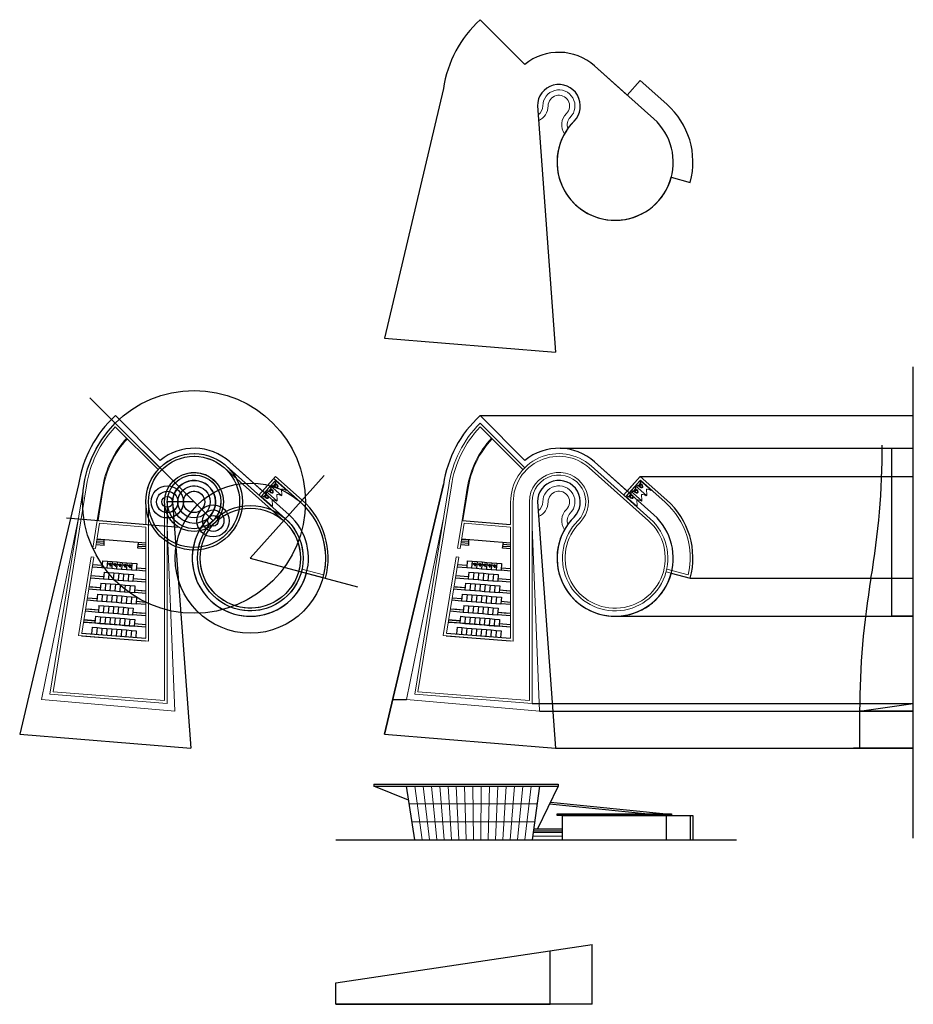
# Model space of a CAD drawing. Units: millimetres. Extents: x -58915 to 204753, y -57906 to 52248.
# Drawn here: x 104801 to 204753, y -57906 to 52248 of the extents above; entities that cross this region are included whole.
import ezdxf

# ---------------------------------------------------------------- set-up
doc = ezdxf.new("R2010")
doc.units = ezdxf.units.MM
for name, color, linetype in [('Ampitheatre Geometrics', 252, 'Continuous'), ('Auditorium', 252, 'Continuous'), ('Building Elevation', 1, 'Continuous'), ('extrap', 7, 'Continuous'), ('Geometric Base', 252, 'Continuous'), ('roof', 3, 'Continuous')]:
    doc.layers.add(name, color=color, linetype=linetype)
for name, color, linetype, lineweight in [('BUILDING OTULINE', 1, 'Continuous', 20), ('int', 4, 'Continuous', 20), ('windows', 252, 'Continuous', 20)]:
    doc.layers.add(name, color=color, linetype=linetype, lineweight=lineweight)

# ---------------------------------------------------------------- blocks, each defined once
blk = doc.blocks.new('Cubicle')
at = {"layer": 'int'}
for p, q in [((171798, -3687), (171798, -4487)), ((171798, -3687), (173448, -3687)), ((171798, -3853), (171798, -4320)), ((172002, -3833), (171818, -3833)), ((171818, -4340), (172002, -4340)), ((172022, -3853), (172022, -4320)), ((172022, -3951), (172115, -3951)), ((172022, -4227), (172117, -4227)), ((172133, -4044), (172122, -4088)), ((172122, -4088), (172133, -4133)), ((172444, -4088), (172433, -4044)), ((172433, -4133), (172444, -4088)), ((172482, -4088), (172466, -4032)), ((172466, -4145), (172482, -4088)), ((173448, -4437), (172954, -3942)), ((173448, -3687), (173448, -3737)), ((171798, -4487), (173448, -4487)), ((173448, -4487), (173448, -4437))]:
    blk.add_line(p, q, dxfattribs=at)
for centre, radius, start, end in [((171818, -3853), 20, 90, 180), ((171818, -4320), 20, 180, 270), ((172002, -3853), 20, 360, 90), ((172002, -4320), 20, 270, 360), ((172205, -3974), 291, 240.44828, 254.65198), ((172205, -4206), 291, 105.34802, 118.50584), ((172206, -4204), 269, 104.8084, 109.66062), ((172206, -3973), 269, 251.33585, 255.1916), ((172235, -4318), 407, 90, 105.34802), ((172235, -3862), 407, 254.65198, 270), ((172247, -4107), 130, 126.81685, 151.04199), ((172137, -4088), 45.1, 264.40431, 95.59569), ((172247, -4070), 130, 208.95801, 233.18315), ((172235, -4317), 386, 90, 104.8084), ((172235, -3860), 386, 255.1916, 270), ((172269, -4136), 166, 107.22664, 126.81685), ((172269, -4041), 166, 233.18315, 252.77336), ((172283, -4182), 215, 90, 107.22664), ((172283, -3994), 215, 252.77336, 270), ((172235, -4318), 407, 74.65198, 90), ((172235, -4317), 386, 75.1916, 90), ((172235, -3860), 386, 270, 284.8084), ((172235, -3862), 407, 270, 285.34802), ((172283, -4182), 215, 72.77336, 90), ((172283, -3994), 215, 270, 287.22664), ((172265, -4204), 269, 57.4523, 75.1916), ((172265, -3973), 269, 284.8084, 302.5477), ((172266, -4206), 291, 56.47037, 74.65198), ((172266, -3974), 291, 285.34802, 303.52963), ((172297, -4136), 166, 53.18315, 72.77336), ((172297, -4041), 166, 287.22664, 306.81685), ((172319, -4107), 130, 28.95801, 53.18315), ((172319, -4070), 130, 306.81685, 331.04199), ((172310, -4133), 185, 32.98326, 57.4523), ((172310, -4044), 185, 302.5477, 327.01674), ((172313, -4135), 206, 32.00975, 56.47037), ((172313, -4045), 206, 303.52963, 327.99025), ((172385, -4090), 122, 360, 32.00975), ((172385, -4090), 122, 327.99025, 360), ((173448, -4437), 700, 90, 135)]:
    blk.add_arc(centre, radius, start, end, dxfattribs=at)
blk = doc.blocks.new('roof')
at = {"layer": 'roof'}
for p, q in [((156307, 7952), (161313, 2947)), ((169108, 2775), (175734, -3145)), ((169108, 2775), (172751, -480)), ((172751, -480), (174217, 1160)), ((174217, 1160), (177200, -1505)), ((152191, 238), (145606, -27693)), ((162710, -1699), (164734, -29236)), ((177682, -9675), (179807, -10244)), ((145606, -27693), (164734, -29236))]:
    blk.add_line(p, q, dxfattribs=at)
for centre, radius, start, end in [((165110, -1699), 13063, 132.36737, 171.47396), ((165110, -1699), 6000, 48.22056, 129.26082), ((165110, -1699), 2400, 315, 180.0081), ((171403, -7992), 8700, 345, 48.22056), ((171403, -7992), 6500, 135, 48.22056), ((171403, -7992), 6500, 135, 345)]:
    blk.add_arc(centre, radius, start, end, dxfattribs=at)

msp = doc.modelspace()

# ---------------------------------------------------------------- hatches: boundary and pattern name
at = {"layer": 'Auditorium'}
h = msp.add_hatch(color=256, dxfattribs=at)
h.dxf.hatch_style = 1
h.paths.add_polyline_path([(114905, -8760), (114907, -8740, 1.6077481), (114885, -8604), (114861, -8599, -1.7297573)])
h.paths.add_polyline_path([(114866, -8770), (114877, -8641), (114858, -8638), (114850, -8736), (114831, -8735), (114839, -8634), (114779, -8622, -4.9855049), (114769, -8600), (114897, -8626), (114886, -8761), (114978, -8823), (114953, -8887), (114935, -8880), (114955, -8831)])
h = msp.add_hatch(color=256, dxfattribs=at)
h.dxf.hatch_style = 1
h.paths.add_polyline_path([(115454, -8804), (115455, -8785, 1.6077481), (115433, -8648), (115409, -8644, -1.7297573)])
h.paths.add_polyline_path([(115414, -8815), (115425, -8686), (115406, -8682), (115398, -8780), (115379, -8779), (115387, -8678), (115327, -8666, -4.9855049), (115317, -8644), (115445, -8670), (115434, -8805), (115526, -8868), (115501, -8932), (115483, -8925), (115503, -8875)])
h = msp.add_hatch(color=256, dxfattribs=at)
h.dxf.hatch_style = 1
h.paths.add_polyline_path([(116002, -8848), (116003, -8829, 1.6077481), (115981, -8693), (115957, -8688, -1.7297573)])
h.paths.add_polyline_path([(115963, -8859), (115973, -8730), (115954, -8726), (115946, -8825), (115927, -8823), (115935, -8722), (115875, -8710, -4.9855049), (115865, -8688), (115993, -8715), (115983, -8849), (116075, -8912), (116049, -8976), (116032, -8969), (116051, -8919)])
h = msp.add_hatch(color=256, dxfattribs=at)
h.dxf.hatch_style = 1
h.paths.add_polyline_path([(116550, -8892), (116552, -8873, 1.6077481), (116529, -8737), (116506, -8732, -1.7297573)])
h.paths.add_polyline_path([(116511, -8903), (116521, -8774), (116502, -8770), (116494, -8869), (116475, -8867), (116484, -8766), (116424, -8754, -4.9855049), (116413, -8733), (116542, -8759), (116531, -8893), (116623, -8956), (116597, -9020), (116580, -9013), (116600, -8963)])
h = msp.add_hatch(color=256, dxfattribs=at)
h.dxf.hatch_style = 1
h.paths.add_polyline_path([(117098, -8937), (117100, -8917, 1.6077481), (117078, -8781), (117054, -8776, -1.7297573)])
h.paths.add_polyline_path([(117059, -8947), (117069, -8818), (117051, -8814), (117043, -8913), (117024, -8912), (117032, -8811), (116972, -8798, -4.9855049), (116962, -8777), (117090, -8803), (117079, -8938), (117171, -9000), (117146, -9064), (117128, -9057), (117148, -9007)])
h = msp.add_hatch(color=256, dxfattribs=at)
h.dxf.hatch_style = 1
h.paths.add_polyline_path([(155710, -8760), (155712, -8740, 1.6077481), (155690, -8604), (155666, -8599, -1.7297573)])
h.paths.add_polyline_path([(155671, -8770), (155681, -8641), (155663, -8638), (155655, -8736), (155636, -8735), (155644, -8634), (155584, -8622, -4.9855049), (155574, -8600), (155702, -8626), (155691, -8761), (155783, -8823), (155758, -8887), (155740, -8880), (155760, -8831)])
h = msp.add_hatch(color=256, dxfattribs=at)
h.dxf.hatch_style = 1
h.paths.add_polyline_path([(156258, -8804), (156260, -8785, 1.6077481), (156238, -8648), (156214, -8644, -1.7297573)])
h.paths.add_polyline_path([(156219, -8815), (156230, -8686), (156211, -8682), (156203, -8780), (156184, -8779), (156192, -8678), (156132, -8666, -4.9855049), (156122, -8644), (156250, -8670), (156239, -8805), (156331, -8868), (156306, -8932), (156288, -8925), (156308, -8875)])
h = msp.add_hatch(color=256, dxfattribs=at)
h.dxf.hatch_style = 1
h.paths.add_polyline_path([(156807, -8848), (156808, -8829, 1.6077481), (156786, -8693), (156762, -8688, -1.7297573)])
h.paths.add_polyline_path([(156767, -8859), (156778, -8730), (156759, -8726), (156751, -8825), (156732, -8823), (156740, -8722), (156680, -8710, -4.9855049), (156670, -8688), (156798, -8715), (156787, -8849), (156880, -8912), (156854, -8976), (156836, -8969), (156856, -8919)])
h = msp.add_hatch(color=256, dxfattribs=at)
h.dxf.hatch_style = 1
h.paths.add_polyline_path([(157355, -8892), (157356, -8873, 1.6077481), (157334, -8737), (157311, -8732, -1.7297573)])
h.paths.add_polyline_path([(157316, -8903), (157326, -8774), (157307, -8770), (157299, -8869), (157280, -8867), (157288, -8766), (157229, -8754, -4.9855049), (157218, -8733), (157346, -8759), (157336, -8893), (157428, -8956), (157402, -9020), (157385, -9013), (157404, -8963)])
h = msp.add_hatch(color=256, dxfattribs=at)
h.dxf.hatch_style = 1
h.paths.add_polyline_path([(157903, -8937), (157905, -8917, 1.6077481), (157882, -8781), (157859, -8776, -1.7297573)])
h.paths.add_polyline_path([(157864, -8947), (157874, -8818), (157855, -8814), (157848, -8913), (157828, -8912), (157837, -8811), (157777, -8798, -4.9855049), (157767, -8777), (157895, -8803), (157884, -8938), (157976, -9000), (157951, -9064), (157933, -9057), (157953, -9007)])

# ---------------------------------------------------------------- linework, layer by layer
at = {"layer": 'Ampitheatre Geometrics'}
for p, q in [((145606, -27693), (152191, 238)), ((124305, -1699), (121305, -1699)), ((121305, -1700), (121305, -2300)), ((124305, -1699), (126426, -3820)), ((121305, -2300), (121305, -2900)), ((121305, -2300), (121305, -2300)), ((121305, -2900), (121305, -3500)), ((121305, -2900), (121305, -2900)), ((121305, -3500), (121305, -3500)), ((121305, -3500), (121305, -4100)), ((146522, -23810), (148054, -23810)), ((140148, -55506), (168844, -51202)), ((168844, -57906), (168844, -51202)), ((164148, -57906), (164148, -51906)), ((140148, -57906), (140148, -55506)), ((168844, -57906), (140148, -57906)), ((140148, -57906), (164148, -57906))]:
    msp.add_line(p, q, dxfattribs=at)
for centre, radius in [((124305, -1699), 3000), ((121305, -1700), 1800), ((124305, -1699), 2400), ((124305, -1699), 1800), ((121305, -1700), 1200), ((121305, -1700), 600), ((124305, -1699), 1200), ((126426, -3820), 1800), ((126452, -3794), 1200), ((126426, -3820), 600)]:
    msp.add_circle(centre, radius, dxfattribs=at)
at = {"layer": 'Auditorium'}
for p, q in [((114233, -6587), (113330, -6514)), ((114233, -6366), (113365, -6296)), ((114233, -6145), (113400, -6078)), ((118905, -6301), (113436, -5860)), ((113436, -5860), (114233, -5924)), ((114233, -6587), (114233, -5924)), ((118002, -6891), (118108, -6237)), ((118905, -6522), (118072, -6455)), ((155038, -6587), (154135, -6514)), ((155038, -6366), (154170, -6296)), ((155038, -6145), (154205, -6078)), ((159710, -6301), (154241, -5860)), ((154241, -5860), (155038, -5924)), ((155038, -6587), (155038, -5924)), ((158807, -6891), (158913, -6237)), ((159710, -6522), (158877, -6455)), ((118905, -6963), (118002, -6891)), ((118905, -6743), (118037, -6673)), ((159710, -6963), (158807, -6891)), ((159710, -6743), (158842, -6673)), ((112974, -8702), (114021, -8787)), ((114061, -8288), (114001, -9036)), ((114061, -8288), (114609, -8333)), ((114609, -8333), (114549, -9080)), ((114609, -8333), (115158, -8377)), ((115158, -8377), (115097, -9124)), ((115158, -8377), (115706, -8421)), ((115706, -8421), (115646, -9169)), ((115706, -8421), (116254, -8465)), ((116254, -8465), (116194, -9213)), ((116254, -8465), (116802, -8509)), ((116802, -8509), (116742, -9257)), ((116802, -8509), (117351, -8554)), ((117351, -8554), (117290, -9301)), ((117351, -8554), (117899, -8598)), ((117899, -8598), (117839, -9345)), ((153779, -8702), (154826, -8787)), ((154866, -8288), (154806, -9036)), ((154866, -8288), (155414, -8333)), ((155414, -8333), (155354, -9080)), ((155414, -8333), (155963, -8377)), ((155963, -8377), (155902, -9124)), ((155963, -8377), (156511, -8421)), ((156511, -8421), (156451, -9169)), ((156511, -8421), (157059, -8465)), ((157059, -8465), (156999, -9213)), ((157059, -8465), (157607, -8509)), ((157607, -8509), (157547, -9257)), ((157607, -8509), (158155, -8554)), ((158155, -8554), (158095, -9301)), ((158155, -8554), (158704, -8598)), ((158704, -8598), (158643, -9345)), ((112934, -8950), (114001, -9036)), ((114001, -9036), (114549, -9080)), ((114235, -9556), (114175, -10304)), ((114235, -9556), (114783, -9601)), ((114549, -9080), (115097, -9124)), ((114783, -9601), (114723, -10348)), ((114783, -9601), (115331, -9645)), ((115097, -9124), (115646, -9169)), ((115331, -9645), (115271, -10392)), ((115331, -9645), (115880, -9689)), ((115646, -9169), (116194, -9213)), ((115880, -9689), (115819, -10437)), ((115880, -9689), (116428, -9733)), ((116194, -9213), (116742, -9257)), ((116428, -9733), (116367, -10481)), ((116428, -9733), (116976, -9777)), ((116742, -9257), (117290, -9301)), ((116976, -9777), (116916, -10525)), ((116976, -9777), (117524, -9822)), ((117290, -9301), (117839, -9345)), ((117524, -9822), (117464, -10569)), ((118905, -9431), (117839, -9345)), ((118905, -9181), (117859, -9096)), ((153739, -8950), (154806, -9036)), ((154806, -9036), (155354, -9080)), ((155040, -9556), (154979, -10304)), ((155040, -9556), (155588, -9601)), ((155354, -9080), (155902, -9124)), ((155588, -9601), (155528, -10348)), ((155588, -9601), (156136, -9645)), ((155902, -9124), (156451, -9169)), ((156136, -9645), (156076, -10392)), ((156136, -9645), (156684, -9689)), ((156451, -9169), (156999, -9213)), ((156684, -9689), (156624, -10437)), ((156684, -9689), (157233, -9733)), ((156999, -9213), (157547, -9257)), ((157233, -9733), (157172, -10481)), ((157233, -9733), (157781, -9777)), ((157547, -9257), (158095, -9301)), ((157781, -9777), (157721, -10525)), ((157781, -9777), (158329, -9822)), ((158095, -9301), (158643, -9345)), ((158329, -9822), (158269, -10569)), ((159710, -9431), (158643, -9345)), ((159710, -9181), (158663, -9096)), ((112733, -10188), (114168, -10303)), ((112773, -9940), (114195, -10055)), ((113860, -10780), (113800, -11528)), ((113860, -10780), (114409, -10824)), ((114175, -10304), (114723, -10348)), ((114409, -10824), (114348, -11572)), ((114409, -10824), (114957, -10869)), ((114723, -10348), (115271, -10392)), ((114957, -10869), (114896, -11616)), ((114957, -10869), (115505, -10913)), ((115271, -10392), (115819, -10437)), ((115505, -10913), (115445, -11660)), ((115505, -10913), (116053, -10957)), ((115819, -10437), (116367, -10481)), ((116053, -10957), (115993, -11705)), ((116053, -10957), (116601, -11001)), ((116367, -10481), (116916, -10525)), ((116601, -11001), (116541, -11749)), ((116601, -11001), (117150, -11045)), ((116916, -10525), (117464, -10569)), ((118905, -10685), (117471, -10570)), ((118905, -10435), (117484, -10320)), ((153538, -10188), (154973, -10303)), ((153578, -9940), (155000, -10055)), ((154665, -10780), (154605, -11528)), ((154665, -10780), (155213, -10824)), ((154979, -10304), (155528, -10348)), ((155213, -10824), (155153, -11572)), ((155213, -10824), (155762, -10869)), ((155528, -10348), (156076, -10392)), ((155762, -10869), (155701, -11616)), ((155762, -10869), (156310, -10913)), ((156076, -10392), (156624, -10437)), ((156310, -10913), (156250, -11660)), ((156310, -10913), (156858, -10957)), ((156624, -10437), (157172, -10481)), ((156858, -10957), (156798, -11705)), ((156858, -10957), (157406, -11001)), ((157172, -10481), (157721, -10525)), ((157406, -11001), (157346, -11749)), ((157406, -11001), (157954, -11045)), ((157721, -10525), (158269, -10569)), ((159710, -10685), (158276, -10570)), ((159710, -10435), (158289, -10320)), ((112532, -11426), (113800, -11528)), ((112573, -11178), (113820, -11279)), ((112707, -11189), (113820, -11279)), ((113486, -12004), (113425, -12752)), ((113486, -12004), (114034, -12048)), ((113800, -11528), (114348, -11572)), ((114034, -12048), (113974, -12796)), ((114034, -12048), (114582, -12092)), ((114348, -11572), (114896, -11616)), ((114582, -12092), (114522, -12840)), ((114582, -12092), (115130, -12137)), ((114896, -11616), (115445, -11660)), ((115445, -11660), (115993, -11705)), ((115993, -11705), (116541, -11749)), ((116541, -11749), (117089, -11793)), ((117150, -11045), (117089, -11793)), ((117089, -11793), (117638, -11837)), ((117150, -11045), (117698, -11090)), ((117698, -11090), (117638, -11837)), ((118905, -11939), (117638, -11837)), ((118905, -11689), (117658, -11588)), ((118770, -11678), (117658, -11588)), ((153337, -11426), (154605, -11528)), ((153377, -11178), (154625, -11279)), ((153512, -11189), (154625, -11279)), ((154291, -12004), (154230, -12752)), ((154291, -12004), (154839, -12048)), ((154605, -11528), (155153, -11572)), ((154839, -12048), (154779, -12796)), ((154839, -12048), (155387, -12092)), ((155153, -11572), (155701, -11616)), ((155387, -12092), (155327, -12840)), ((155387, -12092), (155935, -12137)), ((155701, -11616), (156250, -11660)), ((156250, -11660), (156798, -11705)), ((156798, -11705), (157346, -11749)), ((157346, -11749), (157894, -11793)), ((157954, -11045), (157894, -11793)), ((157894, -11793), (158442, -11837)), ((157954, -11045), (158503, -11090)), ((158503, -11090), (158442, -11837)), ((159710, -11939), (158442, -11837)), ((159710, -11689), (158463, -11588)), ((159575, -11678), (158463, -11588)), ((112331, -12663), (113425, -12752)), ((112372, -12416), (113446, -12502)), ((113425, -12752), (113974, -12796)), ((113974, -12796), (114522, -12840)), ((114522, -12840), (115070, -12884)), ((115130, -12137), (115070, -12884)), ((115070, -12884), (115618, -12928)), ((115130, -12137), (115679, -12181)), ((115679, -12181), (115618, -12928)), ((115618, -12928), (116167, -12973)), ((115679, -12181), (116227, -12225)), ((116227, -12225), (116167, -12973)), ((116167, -12973), (116715, -13017)), ((116227, -12225), (116775, -12269)), ((116775, -12269), (116715, -13017)), ((116715, -13017), (117263, -13061)), ((116775, -12269), (117323, -12314)), ((117323, -12314), (117263, -13061)), ((117263, -13061), (117811, -13105)), ((117323, -12314), (117871, -12358)), ((117871, -12358), (117811, -13105)), ((118905, -13194), (117811, -13105)), ((118905, -12943), (117831, -12856)), ((153136, -12663), (154230, -12752)), ((153176, -12416), (154250, -12502)), ((154230, -12752), (154779, -12796)), ((154779, -12796), (155327, -12840)), ((155327, -12840), (155875, -12884)), ((155935, -12137), (155875, -12884)), ((155875, -12884), (156423, -12928)), ((155935, -12137), (156483, -12181)), ((156483, -12181), (156423, -12928)), ((156423, -12928), (156971, -12973)), ((156483, -12181), (157032, -12225)), ((157032, -12225), (156971, -12973)), ((156971, -12973), (157520, -13017)), ((157032, -12225), (157580, -12269)), ((157580, -12269), (157520, -13017)), ((157520, -13017), (158068, -13061)), ((157580, -12269), (158128, -12314)), ((158128, -12314), (158068, -13061)), ((158068, -13061), (158616, -13105)), ((158128, -12314), (158676, -12358)), ((158676, -12358), (158616, -13105)), ((159710, -13194), (158616, -13105)), ((159710, -12943), (158636, -12856)), ((112130, -13901), (113599, -14020)), ((112171, -13654), (113619, -13770)), ((112506, -13681), (113619, -13770)), ((113659, -13272), (113599, -14020)), ((113599, -14020), (114147, -14064)), ((113659, -13272), (114208, -13316)), ((114208, -13316), (114147, -14064)), ((114147, -14064), (114695, -14108)), ((114208, -13316), (114756, -13361)), ((114756, -13361), (114695, -14108)), ((114695, -14108), (115244, -14152)), ((114756, -13361), (115304, -13405)), ((115304, -13405), (115244, -14152)), ((115244, -14152), (115792, -14197)), ((115304, -13405), (115852, -13449)), ((115852, -13449), (115792, -14197)), ((115792, -14197), (116340, -14241)), ((115852, -13449), (116400, -13493)), ((116400, -13493), (116340, -14241)), ((116340, -14241), (116888, -14285)), ((116400, -13493), (116949, -13537)), ((116949, -13537), (116888, -14285)), ((116888, -14285), (117437, -14329)), ((116949, -13537), (117497, -13582)), ((117497, -13582), (117437, -14329)), ((118905, -14197), (117457, -14080)), ((118570, -14170), (117457, -14080)), ((152935, -13901), (154404, -14020)), ((152975, -13654), (154424, -13770)), ((153311, -13681), (154424, -13770)), ((154464, -13272), (154404, -14020)), ((154404, -14020), (154952, -14064)), ((154464, -13272), (155012, -13316)), ((155012, -13316), (154952, -14064)), ((154952, -14064), (155500, -14108)), ((155012, -13316), (155561, -13361)), ((155561, -13361), (155500, -14108)), ((155500, -14108), (156049, -14152)), ((155561, -13361), (156109, -13405)), ((156109, -13405), (156049, -14152)), ((156049, -14152), (156597, -14197)), ((156109, -13405), (156657, -13449)), ((156657, -13449), (156597, -14197)), ((156597, -14197), (157145, -14241)), ((156657, -13449), (157205, -13493)), ((157205, -13493), (157145, -14241)), ((157145, -14241), (157693, -14285)), ((157205, -13493), (157754, -13537)), ((157754, -13537), (157693, -14285)), ((157693, -14285), (158241, -14329)), ((157754, -13537), (158302, -13582)), ((158302, -13582), (158241, -14329)), ((159710, -14197), (158262, -14080)), ((159374, -14170), (158262, -14080)), ((111929, -15139), (113224, -15244)), ((118905, -15702), (111929, -15139)), ((111967, -14891), (113245, -14994)), ((113245, -14994), (111970, -14892)), ((113285, -14496), (113224, -15244)), ((113224, -15244), (113773, -15288)), ((113285, -14496), (113833, -14540)), ((113833, -14540), (113773, -15288)), ((113773, -15288), (114321, -15332)), ((113833, -14540), (114381, -14584)), ((114381, -14584), (114321, -15332)), ((114321, -15332), (114869, -15376)), ((114381, -14584), (114929, -14629)), ((114929, -14629), (114869, -15376)), ((114869, -15376), (115417, -15420)), ((114929, -14629), (115478, -14673)), ((115478, -14673), (115417, -15420)), ((115417, -15420), (115966, -15465)), ((115478, -14673), (116026, -14717)), ((116026, -14717), (115966, -15465)), ((116026, -14717), (116574, -14761)), ((116574, -14761), (116514, -15509)), ((116574, -14761), (117122, -14805)), ((117122, -14805), (117062, -15553)), ((117122, -14805), (117671, -14850)), ((118905, -14448), (117437, -14329)), ((117671, -14850), (117610, -15597)), ((118908, -15451), (117630, -15348)), ((118905, -15451), (117630, -15348)), ((152734, -15139), (154029, -15244)), ((159710, -15702), (152734, -15139)), ((152772, -14891), (154049, -14994)), ((154049, -14994), (152775, -14892)), ((154090, -14496), (154029, -15244)), ((154029, -15244), (154578, -15288)), ((154090, -14496), (154638, -14540)), ((154638, -14540), (154578, -15288)), ((154578, -15288), (155126, -15332)), ((154638, -14540), (155186, -14584)), ((155186, -14584), (155126, -15332)), ((155126, -15332), (155674, -15376)), ((155186, -14584), (155734, -14629)), ((155734, -14629), (155674, -15376)), ((155674, -15376), (156222, -15420)), ((155734, -14629), (156283, -14673)), ((156283, -14673), (156222, -15420)), ((156222, -15420), (156770, -15465)), ((156283, -14673), (156831, -14717)), ((156831, -14717), (156770, -15465)), ((156831, -14717), (157379, -14761)), ((157379, -14761), (157319, -15509)), ((157379, -14761), (157927, -14805)), ((157927, -14805), (157867, -15553)), ((157927, -14805), (158475, -14850)), ((159710, -14448), (158241, -14329)), ((158475, -14850), (158415, -15597)), ((159712, -15451), (158435, -15348)), ((159710, -15451), (158435, -15348)), ((111729, -16377), (118905, -16956)), ((112910, -15720), (112850, -16467)), ((112910, -15720), (113458, -15764)), ((113458, -15764), (113398, -16512)), ((113458, -15764), (114007, -15808)), ((114007, -15808), (113946, -16556)), ((114007, -15808), (114555, -15852)), ((114555, -15852), (114495, -16600)), ((114555, -15852), (115103, -15897)), ((115103, -15897), (115043, -16644)), ((115103, -15897), (115651, -15941)), ((115651, -15941), (115591, -16688)), ((115651, -15941), (116199, -15985)), ((115966, -15465), (116514, -15509)), ((116199, -15985), (116139, -16733)), ((116199, -15985), (116748, -16029)), ((116514, -15509), (117062, -15553)), ((116748, -16029), (116687, -16777)), ((116748, -16029), (117296, -16074)), ((117062, -15553), (117610, -15597)), ((117296, -16074), (117236, -16821)), ((117296, -16074), (117844, -16118)), ((118905, -15702), (117610, -15597)), ((117844, -16118), (117784, -16865)), ((152533, -16377), (159710, -16956)), ((153715, -15720), (153655, -16467)), ((153715, -15720), (154263, -15764)), ((154263, -15764), (154203, -16512)), ((154263, -15764), (154811, -15808)), ((154811, -15808), (154751, -16556)), ((154811, -15808), (155360, -15852)), ((155360, -15852), (155299, -16600)), ((155360, -15852), (155908, -15897)), ((155908, -15897), (155848, -16644)), ((155908, -15897), (156456, -15941)), ((156456, -15941), (156396, -16688)), ((156456, -15941), (157004, -15985)), ((156770, -15465), (157319, -15509)), ((157004, -15985), (156944, -16733)), ((157004, -15985), (157553, -16029)), ((157319, -15509), (157867, -15553)), ((157553, -16029), (157492, -16777)), ((157553, -16029), (158101, -16074)), ((157867, -15553), (158415, -15597)), ((158101, -16074), (158041, -16821)), ((158101, -16074), (158649, -16118)), ((159710, -15702), (158415, -15597)), ((158649, -16118), (158589, -16865)), ((111704, -16676), (118881, -17255)), ((152509, -16676), (159686, -17255))]:
    msp.add_line(p, q, dxfattribs=at)
at = {"layer": 'Auditorium', "color": 0, "linetype": 'ByBlock'}
for points in [[(114877, -8641), (114858, -8638), (114850, -8736), (114831, -8735), (114839, -8634), (114779, -8622, -4.9855049), (114769, -8600), (114897, -8626), (114886, -8761), (114978, -8823), (114953, -8887), (114935, -8880), (114955, -8831), (114866, -8770)], [(114861, -8599), (114885, -8604, -1.6077481), (114907, -8740), (114905, -8760, 1.7297573)], [(115425, -8686), (115406, -8682), (115398, -8780), (115379, -8779), (115387, -8678), (115327, -8666, -4.9855049), (115317, -8644), (115445, -8670), (115434, -8805), (115526, -8868), (115501, -8932), (115483, -8925), (115503, -8875), (115414, -8815)], [(115409, -8644), (115433, -8648, -1.6077481), (115455, -8785), (115454, -8804, 1.7297573)], [(115973, -8730), (115954, -8726), (115946, -8825), (115927, -8823), (115935, -8722), (115875, -8710, -4.9855049), (115865, -8688), (115993, -8715), (115983, -8849), (116075, -8912), (116049, -8976), (116032, -8969), (116051, -8919), (115963, -8859)], [(115957, -8688), (115981, -8693, -1.6077481), (116003, -8829), (116002, -8848, 1.7297573)], [(116521, -8774), (116502, -8770), (116494, -8869), (116475, -8867), (116484, -8766), (116424, -8754, -4.9855049), (116413, -8733), (116542, -8759), (116531, -8893), (116623, -8956), (116597, -9020), (116580, -9013), (116600, -8963), (116511, -8903)], [(116506, -8732), (116529, -8737, -1.6077481), (116552, -8873), (116550, -8892, 1.7297573)], [(117069, -8818), (117051, -8814), (117043, -8913), (117024, -8912), (117032, -8811), (116972, -8798, -4.9855049), (116962, -8777), (117090, -8803), (117079, -8938), (117171, -9000), (117146, -9064), (117128, -9057), (117148, -9007), (117059, -8947)], [(117054, -8776), (117078, -8781, -1.6077481), (117100, -8917), (117098, -8937, 1.7297573)], [(155681, -8641), (155663, -8638), (155655, -8736), (155636, -8735), (155644, -8634), (155584, -8622, -4.9855049), (155574, -8600), (155702, -8626), (155691, -8761), (155783, -8823), (155758, -8887), (155740, -8880), (155760, -8831), (155671, -8770)], [(155666, -8599), (155690, -8604, -1.6077481), (155712, -8740), (155710, -8760, 1.7297573)], [(156230, -8686), (156211, -8682), (156203, -8780), (156184, -8779), (156192, -8678), (156132, -8666, -4.9855049), (156122, -8644), (156250, -8670), (156239, -8805), (156331, -8868), (156306, -8932), (156288, -8925), (156308, -8875), (156219, -8815)], [(156214, -8644), (156238, -8648, -1.6077481), (156260, -8785), (156258, -8804, 1.7297573)], [(156778, -8730), (156759, -8726), (156751, -8825), (156732, -8823), (156740, -8722), (156680, -8710, -4.9855049), (156670, -8688), (156798, -8715), (156787, -8849), (156880, -8912), (156854, -8976), (156836, -8969), (156856, -8919), (156767, -8859)], [(156762, -8688), (156786, -8693, -1.6077481), (156808, -8829), (156807, -8848, 1.7297573)], [(157326, -8774), (157307, -8770), (157299, -8869), (157280, -8867), (157288, -8766), (157229, -8754, -4.9855049), (157218, -8733), (157346, -8759), (157336, -8893), (157428, -8956), (157402, -9020), (157385, -9013), (157404, -8963), (157316, -8903)], [(157311, -8732), (157334, -8737, -1.6077481), (157356, -8873), (157355, -8892, 1.7297573)], [(157874, -8818), (157855, -8814), (157848, -8913), (157828, -8912), (157837, -8811), (157777, -8798, -4.9855049), (157767, -8777), (157895, -8803), (157884, -8938), (157976, -9000), (157951, -9064), (157933, -9057), (157953, -9007), (157864, -8947)], [(157859, -8776), (157882, -8781, -1.6077481), (157905, -8917), (157903, -8937, 1.7297573)]]:
    msp.add_lwpolyline(points, format="xyb", close=True, dxfattribs=at)
at = {"layer": 'Building Elevation'}
for p, q in [((204753, -39332), (204753, 13411)), ((148993, -39493), (148054, -33493)), ((148054, -33493), (162945, -33493)), ((162945, -33493), (162110, -39493)), ((164065, -35488), (175103, -36593)), ((165503, -39493), (165503, -36793)), ((165503, -36793), (177102, -36793)), ((177102, -36793), (177102, -39493)), ((177102, -36793), (180103, -36793)), ((179807, -36793), (179807, -39493)), ((180103, -36793), (180103, -39493)), ((140148, -39493), (184971, -39493))]:
    msp.add_line(p, q, dxfattribs=at)
at = {"layer": 'BUILDING OTULINE'}
for p, q in [((115492, 7113), (120487, 2119)), ((115495, 6687), (120275, 1907)), ((156297, 7113), (161292, 2119)), ((156300, 6687), (161079, 1907)), ((127903, 2328), (134529, -3593)), ((168708, 2328), (175334, -3593)), ((127703, 2104), (134329, -3816)), ((131546, -928), (133412, 1160)), ((133412, 1160), (136395, -1505)), ((168508, 2104), (175134, -3816)), ((172351, -928), (174217, 1160)), ((174217, 1160), (177200, -1505)), ((108189, -23205), (111980, 149)), ((108537, -22932), (112277, 104)), ((131770, -1127), (133436, 737)), ((133436, 737), (136195, -1728)), ((148993, -23205), (152785, 149)), ((149342, -22932), (153082, 104)), ((172575, -1127), (174241, 737)), ((174241, 737), (177000, -1728)), ((113470, -3776), (114057, -163)), ((113569, -3792), (114155, -179)), ((154275, -3776), (154862, -163)), ((154374, -3792), (154960, -179)), ((118905, -1739), (118905, -4214)), ((119205, -1739), (119205, -17281)), ((121005, -1700), (121005, -17390)), ((121305, -1700), (121305, -24257)), ((159710, -1739), (159710, -4214)), ((160010, -1739), (160010, -17281)), ((161810, -1700), (161810, -17390)), ((162110, -1700), (162110, -24257)), ((107249, -23810), (111360, -3671)), ((112969, -6864), (113470, -3776)), ((113265, -6912), (113722, -4097)), ((113470, -3776), (118905, -4214)), ((113722, -4097), (118905, -4515)), ((148054, -23810), (152165, -3671)), ((153774, -6864), (154275, -3776)), ((154070, -6912), (154527, -4097)), ((154275, -3776), (159710, -4214)), ((154527, -4097), (159710, -4515)), ((118905, -4515), (118905, -16956)), ((121305, -4473), (122140, -25127)), ((159710, -4515), (159710, -16956)), ((162110, -4473), (162945, -25127)), ((113265, -6912), (112969, -6864)), ((154070, -6912), (153774, -6864)), ((111380, -16654), (112809, -7851)), ((111752, -16379), (113105, -7899)), ((113105, -7899), (112809, -7851)), ((152185, -16654), (153614, -7851)), ((152557, -16379), (153910, -7899)), ((153910, -7899), (153614, -7851)), ((139002, -10244), (136297, -9519)), ((138785, -9875), (136375, -9230)), ((179807, -10244), (177102, -9519)), ((179589, -9875), (177180, -9230)), ((111752, -16379), (118905, -16956)), ((152557, -16379), (159710, -16956)), ((119205, -17281), (111380, -16654)), ((121005, -17257), (121005, -23932)), ((160010, -17281), (152185, -16654)), ((161810, -17257), (161810, -23932)), ((108537, -22932), (121005, -23932)), ((149342, -22932), (161810, -23932)), ((107249, -23810), (122140, -25127)), ((108189, -23205), (121305, -24257)), ((148054, -23810), (162945, -25127)), ((148993, -23205), (162110, -24257))]:
    msp.add_line(p, q, dxfattribs=at)
for centre, radius, start, end in [((165110, 42596), 1800, 315, 180.0081), ((165110, 42596), 1200, 315, 180.0081), ((162110, 42596), 1200, 304.11717, 0.0081), ((162110, 42596), 1800, 293.62151, 0.0081), ((167231, 40475), 1800, 135, 213.6028), ((167231, 40475), 1200, 135, 199.94248), ((124305, -1699), 12463, 135, 171.47396), ((124305, -1699), 12163, 136.41336, 171.47396), ((165110, -1699), 12463, 135, 171.47396), ((165110, -1699), 12163, 136.41336, 171.47396), ((124305, -1699), 10363, 136.65892, 171.47396), ((124305, -1699), 10263, 136.65892, 171.47396), ((165110, -1699), 10363, 136.65892, 171.47396), ((165110, -1699), 10263, 136.65892, 171.47396), ((124305, -1699), 5400, 48.22056, 180.42007), ((124305, -1699), 5100, 48.22056, 180.44478), ((165110, -1699), 5400, 48.22056, 180.42007), ((165110, -1699), 5100, 48.22056, 180.44478), ((124305, -1699), 3300, 315, 180.0081), ((124305, -1699), 3000, 315, 180.00993), ((165110, -1699), 3300, 315, 180.0081), ((165110, -1699), 3000, 315, 180.00993), ((124305, -1699), 1800, 315, 180.0081), ((165110, -1699), 1800, 315, 180.0081), ((124305, -1699), 1200, 315, 180.0081), ((165110, -1699), 1200, 315, 180.0081), ((121305, -1700), 1200, 304.11717, 0.0081), ((121305, -1700), 1800, 293.62151, 0.0081), ((130598, -7992), 8400, 347.04671, 48.22056), ((130598, -7992), 8700, 345, 48.22056), ((162110, -1700), 1200, 304.11717, 0.0081), ((162110, -1700), 1800, 293.62151, 0.0081), ((171403, -7992), 8400, 347.04671, 48.22056), ((171403, -7992), 8700, 345, 48.22056), ((126426, -3820), 1800, 135, 213.6028), ((126426, -3820), 1200, 135, 199.94248), ((167231, -3820), 1800, 135, 213.6028), ((167231, -3820), 1200, 135, 199.94248), ((130598, -7992), 5900, 135, 48.22056), ((130598, -7992), 5600, 135, 48.22056), ((171403, -7992), 5900, 135, 48.22056), ((171403, -7992), 5600, 135, 48.22056)]:
    msp.add_arc(centre, radius, start, end, dxfattribs=at)
at = {"layer": 'extrap'}
for p, q in [((156307, 7952), (204753, 7952)), ((165242, 4299), (204753, 4299)), ((202353, -14490), (202353, 4299)), ((202353, 4299), (204753, 4299)), ((174217, 1160), (204753, 1160)), ((154275, -3776), (159710, -4214)), ((179807, -10244), (204753, -10244)), ((171586, -14490), (204753, -14490)), ((204753, -14490), (202353, -14490)), ((162110, -24257), (204753, -24257)), ((162945, -25127), (204753, -25127)), ((198753, -25127), (204753, -24257)), ((204753, -25127), (198753, -25127)), ((198753, -25127), (198753, -29236)), ((164734, -29236), (204753, -29236)), ((204753, -29236), (198053, -29236)), ((204753, -29236), (198403, -29236))]:
    msp.add_line(p, q, dxfattribs=at)
for centre, start, end in [((113288, 4639), 350.26318, 0), ((286752, -25127), 170.26318, 180)]:
    msp.add_arc(centre, 88000, start, end, dxfattribs=at)
at = {"layer": 'Geometric Base'}
for p, q in [((124305, -1699), (112664, 9942)), ((130598, -7992), (138860, 1255)), ((131546, -928), (133212, 937)), ((133212, 937), (136195, -1728)), ((110022, -3498), (122677, -4519)), ((130598, -7992), (142576, -11202))]:
    msp.add_line(p, q, dxfattribs=at)
for centre, radius in [((124305, -1699), 12463), ((124305, -1699), 5400), ((124305, -1699), 5100), ((124305, -1699), 3300), ((124305, -1699), 3000), ((130598, -7992), 8400), ((130598, -7992), 5900), ((130598, -7992), 5600)]:
    msp.add_circle(centre, radius, dxfattribs=at)
at = {"layer": 'int'}
for p, q in [((165503, -38293), (162277, -38293)), ((165503, -38693), (165503, -38293)), ((165503, -39093), (162166, -39093)), ((165503, -38693), (162222, -38693)), ((165503, -39093), (165503, -38693)), ((165503, -39493), (165503, -39093))]:
    msp.add_line(p, q, dxfattribs=at)
at = {"layer": 'roof'}
for p, q in [((144405, -33293), (165029, -33293)), ((144405, -33293), (144405, -33493)), ((148300, -35063), (144405, -33493)), ((144405, -33493), (165029, -33493)), ((165029, -33493), (162710, -38293)), ((165029, -33293), (165029, -33493)), ((164065, -35488), (175103, -36593)), ((164157, -35297), (177112, -36593)), ((164903, -36793), (164903, -36593)), ((164903, -36593), (177102, -36593)), ((165503, -36793), (164903, -36793)), ((177702, -36793), (165503, -36793)), ((177102, -36593), (177702, -36593)), ((177702, -36593), (177702, -36793)), ((162249, -38493), (162710, -38493)), ((162277, -38293), (162710, -38293)), ((162710, -38293), (165503, -38293)), ((162710, -38493), (165503, -38493))]:
    msp.add_line(p, q, dxfattribs=at)
at = {"layer": 'windows'}
for p, q in [((148985, -33493), (149813, -39493)), ((150633, -39493), (149915, -33493)), ((150846, -33493), (151453, -39493)), ((151777, -33493), (152273, -39493)), ((152708, -33493), (153092, -39493)), ((153638, -33493), (153912, -39493)), ((154569, -33493), (154732, -39493)), ((155552, -39493), (155500, -33493)), ((156430, -33493), (156372, -39493)), ((157191, -39493), (157361, -33493)), ((158292, -33493), (158011, -39493)), ((158831, -39493), (159223, -33493)), ((160153, -33493), (159651, -39493)), ((160471, -39493), (161084, -33493)), ((161290, -39493), (162015, -33493)), ((148367, -35493), (162667, -35493)), ((148680, -37493), (162389, -37493)), ((148993, -39493), (162110, -39493))]:
    msp.add_line(p, q, dxfattribs=at)

# ---------------------------------------------------------------- block references
at = {"layer": 'int', "rotation": 318.2205596390895}
for p in [(7213, 117316), (7746, 117912), (48018, 117316), (48551, 117912), (6680, 116719), (47485, 116719)]:
    msp.add_blockref('Cubicle', p, dxfattribs=at)
at = {"layer": 'roof'}
for p in [(0, 44296), (-40805, 0), (0, 0)]:
    msp.add_blockref('roof', p, dxfattribs=at)

doc.saveas('drawing.dxf')
